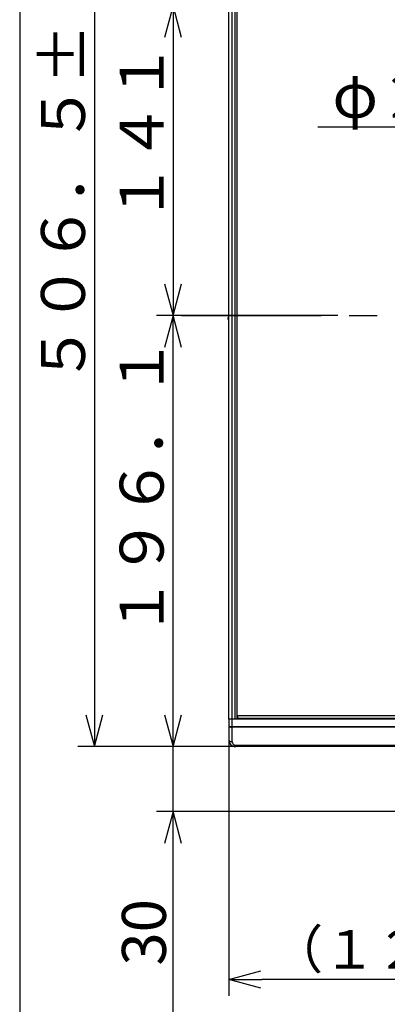
# Model space of a CAD drawing. Extents: x 21 to 613, y 19 to 408.
# Drawn here: x 21 to 55, y 133 to 223 of the extents above; entities that cross this region are included whole.
import ezdxf

# ---------------------------------------------------------------- set-up
doc = ezdxf.new("R2010")
doc.units = 0
doc.linetypes.add('CENTERX2', pattern=[20.32, 12.7, -2.54, 2.54, -2.54])
doc.layers.get('0').update_dxf_attribs({"linetype": 'CONTINUOUS'})
doc.layers.add('1_ALL_DIMS', color=2, linetype='CONTINUOUS')
doc.layers.add('2_ALL_NOTES', color=7, linetype='CONTINUOUS')
doc.styles.add('SLDTEXTSTYLE0', font='MSGOTHIC.TTC', dxfattribs={"width": 0.833333, "bigfont": 'bigfont'})
doc.styles.add('SLDTEXTSTYLE1', font='MSGOTHIC.TTC', dxfattribs={"width": 0.833333})
doc.styles.add('SLDTEXTSTYLE2', font='SWTXT.TTF', dxfattribs={"width": 1.034375})
doc.styles.add('SLDTEXTSTYLE3', font='SWTXT.TTF', dxfattribs={"width": 0.993, "bigfont": 'bigfont'})
doc.dimstyles.new('SLDDIMSTYLE1', dxfattribs={"dimtxt": 3.5, "dimasz": 2.9, "dimexe": 0, "dimexo": 0.0625, "dimgap": 0.875, "dimtad": 3, "dimrnd": 1e-09, "dimzin": 4, "dimtxsty": 'SLDTEXTSTYLE2', "dimblk1": 'NONE', "dimblk2": 'NONE', "dimsah": 1, "dimcen": 0.09, "dimazin": 3, "dimtfac": 1, "dimtdec": 4, "dimtofl": 0, "dimtmove": 0, "dimatfit": 3, "dimtolj": 1, "dimtzin": 12})

# ---------------------------------------------------------------- blocks, each defined once
blk = doc.blocks.new('DIMS27')
for p, q in [((30.985, 195.713), (18.731, 195.713)), ((20.231, 195.713), (19.455, 192.816)), ((21.008, 192.816), (20.231, 195.713)), ((20.231, 156.493), (20.231, 195.713)), ((19.455, 159.391), (20.231, 156.493)), ((20.231, 156.493), (21.008, 159.391)), ((40.913, 156.493), (18.731, 156.493))]:
    blk.add_line(p, q)
at = {"layer": '2_ALL_NOTES', "color": 2, "linetype": 'CONTINUOUS', "insert": (15.377, 166.442), "char_height": 4, "attachment_point": 1, "rotation": 90, "style": 'SLDTEXTSTYLE0'}
blk.add_mtext('１９６．１', dxfattribs=at)
blk = doc.blocks.new('DIMS28')
for p, q in [((20.231, 130.293), (20.231, 159.793)), ((19.455, 159.391), (20.231, 156.493)), ((20.231, 156.493), (21.008, 159.391)), ((36.66, 156.493), (18.731, 156.493)), ((41.005, 150.593), (18.731, 150.593)), ((20.231, 150.593), (19.455, 147.695)), ((21.008, 147.695), (20.231, 150.593))]:
    blk.add_line(p, q)
at = {"layer": '2_ALL_NOTES', "color": 2, "linetype": 'CONTINUOUS', "insert": (15.581, 136.571), "char_height": 4, "attachment_point": 1, "rotation": 90, "style": 'SLDTEXTSTYLE1'}
blk.add_mtext('30', dxfattribs=at)
blk = doc.blocks.new('DIMS32')
for p, q in [((51.384, 212.86), (33.384, 212.86)), ((55.251, 209.377), (51.384, 212.86)), ((55.251, 209.377), (53.618, 211.893)), ((52.578, 210.74), (55.251, 209.377))]:
    blk.add_line(p, q)
at = {"layer": '2_ALL_NOTES', "color": 2, "linetype": 'CONTINUOUS', "insert": (34.723, 217.714), "char_height": 4, "attachment_point": 1, "style": 'SLDTEXTSTYLE0'}
blk.add_mtext('φ２００', dxfattribs=at)
blk = doc.blocks.new('DIMS12')
for p, q in [((13.077, 257.793), (13.077, 156.493)), ((12.301, 159.391), (13.077, 156.493)), ((13.077, 156.493), (13.853, 159.391)), ((38.443, 156.493), (11.577, 156.493))]:
    blk.add_line(p, q)
at = {"layer": '2_ALL_NOTES', "color": 2, "linetype": 'CONTINUOUS', "insert": (8.222, 189.482), "char_height": 4, "attachment_point": 1, "rotation": 90, "style": 'SLDTEXTSTYLE0'}
blk.add_mtext('５０６．５±１．５', dxfattribs=at)
blk = doc.blocks.new('DIMS14')
for p, q in [((70.113, 223.913), (18.731, 223.913)), ((20.231, 223.913), (19.455, 221.016)), ((21.008, 221.016), (20.231, 223.913)), ((20.231, 223.913), (20.231, 195.713)), ((19.455, 198.611), (20.231, 195.713)), ((20.231, 195.713), (21.008, 198.611)), ((35.211, 195.713), (18.731, 195.713))]:
    blk.add_line(p, q)
at = {"layer": '2_ALL_NOTES', "color": 2, "linetype": 'CONTINUOUS', "insert": (15.377, 204.152), "char_height": 4, "attachment_point": 1, "rotation": 90, "style": 'SLDTEXTSTYLE0'}
blk.add_mtext('１４１', dxfattribs=at)
blk = doc.blocks.new('*D36')
at = {"layer": '1_ALL_DIMS', "color": 2, "linetype": 'CONTINUOUS'}
for p, q in [((65.113, 189.941), (65.113, 133.81)), ((40.313, 157.093), (40.313, 133.81)), ((40.313, 135.31), (43.211, 136.087)), ((43.211, 134.534), (40.313, 135.31)), ((40.313, 135.31), (43.313, 135.31)), ((62.113, 135.31), (43.313, 135.31)), ((65.113, 135.31), (62.113, 135.31)), ((62.215, 136.087), (65.113, 135.31)), ((65.113, 135.31), (62.215, 134.534))]:
    blk.add_line(p, q, dxfattribs=at)
at = {"layer": '1_ALL_DIMS', "color": 2, "linetype": 'CONTINUOUS', "insert": (44.105, 139.81, 0.1), "char_height": 3.5, "attachment_point": 1, "style": 'SLDTEXTSTYLE3'}
blk.add_mtext('（１２４）', dxfattribs=at)
blk = doc.blocks.new('_NONE')

msp = doc.modelspace()

# ---------------------------------------------------------------- linework, layer by layer
at = {"color": 3, "linetype": 'CONTINUOUS'}
for p, q in [((21.287, 407.972), (21.287, 18.972)), ((40.313, 158.993), (40.313, 244.493)), ((40.613, 158.993), (40.613, 244.493)), ((40.875, 158.993), (40.875, 244.493)), ((41.062, 158.993), (41.062, 244.493)), ((40.213, 195.442), (40.213, 195.425)), ((40.613, 158.993), (40.313, 158.993)), ((40.313, 158.993), (40.313, 158.375)), ((40.613, 158.993), (40.313, 158.993)), ((40.875, 158.993), (40.613, 158.993)), ((40.613, 158.321), (40.613, 158.993)), ((41.113, 158.993), (40.613, 158.993)), ((189.113, 159.293), (41.113, 159.293)), ((41.113, 159.093), (41.113, 159.293)), ((41.113, 159.093), (189.113, 159.093)), ((41.113, 159.093), (41.113, 158.993)), ((189.113, 158.993), (41.113, 158.993)), ((40.313, 158.375), (40.313, 157.093)), ((40.313, 158.375), (40.315, 158.368)), ((40.313, 158.375), (40.315, 158.362)), ((40.315, 158.368), (40.322, 158.362)), ((40.315, 158.362), (40.322, 158.349)), ((40.322, 158.362), (40.334, 158.355)), ((40.322, 158.349), (40.334, 158.337)), ((40.334, 158.355), (40.35, 158.349)), ((40.334, 158.337), (40.35, 158.325)), ((40.35, 158.349), (40.37, 158.343)), ((40.35, 158.325), (40.37, 158.314)), ((40.37, 158.343), (40.393, 158.338)), ((40.37, 158.314), (40.393, 158.303)), ((40.393, 158.338), (40.421, 158.333)), ((40.393, 158.303), (40.421, 158.294)), ((40.421, 158.333), (40.451, 158.329)), ((40.421, 158.294), (40.451, 158.287)), ((40.451, 158.329), (40.484, 158.326)), ((40.451, 158.287), (40.484, 158.28)), ((40.484, 158.326), (40.518, 158.323)), ((40.484, 158.28), (40.518, 158.275)), ((40.518, 158.323), (40.555, 158.322)), ((40.518, 158.275), (40.555, 158.272)), ((40.555, 158.322), (40.592, 158.321)), ((40.555, 158.272), (40.592, 158.27)), ((40.592, 158.321), (40.613, 158.321)), ((40.592, 158.27), (40.613, 158.27)), ((40.613, 158.321), (189.613, 158.321)), ((40.613, 158.27), (40.613, 158.321)), ((189.613, 158.27), (40.613, 158.27)), ((40.613, 156.941), (40.613, 158.27)), ((40.313, 157.093), (40.319, 157.064)), ((40.319, 157.064), (40.336, 157.035)), ((40.336, 157.035), (40.364, 157.009)), ((40.364, 157.009), (40.401, 156.986)), ((40.401, 156.986), (40.446, 156.967)), ((40.446, 156.967), (40.498, 156.953)), ((40.498, 156.953), (40.554, 156.944)), ((40.554, 156.944), (40.613, 156.941)), ((40.913, 156.641), (189.313, 156.641)), ((40.913, 156.493), (40.913, 156.641)), ((189.313, 156.493), (40.913, 156.493))]:
    msp.add_line(p, q, dxfattribs=at)
at = {"color": 3, "linetype": 'CENTERX2'}
msp.add_line((36, 195.713), (176.668, 195.713), dxfattribs=at)
at = {"color": 3, "linetype": 'CONTINUOUS'}
for centre, radius, start, end in [((40.363, 195.442), 0.15, 109.47122, 180), ((40.363, 195.425), 0.15, 180, 250.52878), ((40.913, 157.093), 0.6, 179.9999, 270.0001), ((40.913, 156.941), 0.3, 179.99962, 270.00019)]:
    msp.add_arc(centre, radius, start, end, dxfattribs=at)

# ---------------------------------------------------------------- block references
at = {"color": 7, "linetype": 'CONTINUOUS'}
for name in ['DIMS12', 'DIMS14', 'DIMS32', 'DIMS27', 'DIMS28']:
    msp.add_blockref(name, (15, 0), dxfattribs=at)

# ---------------------------------------------------------------- dimensions: what is measured, and where the dimension line sits
at = {"layer": '1_ALL_DIMS', "color": 2, "linetype": 'CONTINUOUS'}
dim = msp.add_linear_dim(base=(65.113, 138.06), p1=(40.313, 157.093), p2=(65.113, 189.941), text='（１２４）<>', dimstyle='SLDDIMSTYLE1', dxfattribs=at)
dim.commit()
dim.dimension.update_dxf_attribs({"geometry": '*D36', "text_midpoint": (53.063, 138.06), "dimtype": 160})

doc.saveas('drawing.dxf')
